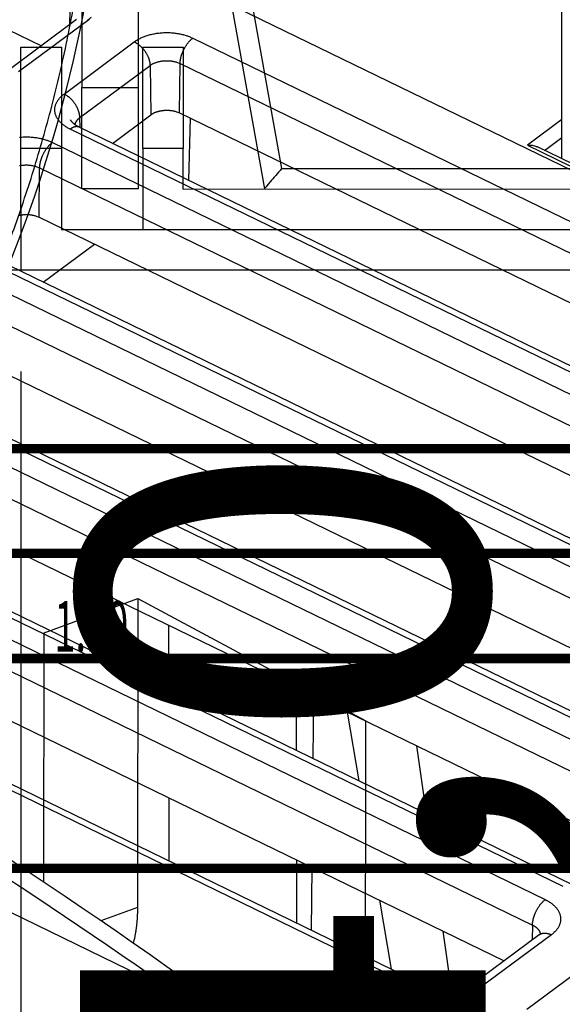
# Model space of a CAD drawing. Extents: x -1490 to 811, y -1226 to 644.
# Drawn here: x 339 to 365, y -2 to 47 of the extents above; entities that cross this region are included whole.
import ezdxf

# ---------------------------------------------------------------- set-up
doc = ezdxf.new("R2010")
doc.units = 0
doc.header["$MEASUREMENT"] = 0
doc.layers.get('0').update_dxf_attribs({"linetype": 'CONTINUOUS'})
for name, color, linetype in [('1', 7, 'CONTINUOUS'), ('2', 7, 'CONTINUOUS'), ('3', 7, 'CONTINUOUS'), ('5', 7, 'CONTINUOUS'), ('7', 7, 'CONTINUOUS'), ('8', 7, 'CONTINUOUS')]:
    doc.layers.add(name, color=color, linetype=linetype)
doc.styles.get("Standard").update_dxf_attribs({"font": 'monotxt.shx'})
doc.dimstyles.new('DSTYLE3', dxfattribs={"dimtxt": 20, "dimasz": 20, "dimexe": 1.5, "dimexo": 0.5, "dimgap": 1.5, "dimtad": 1, "dimdec": 1, "dimrnd": 0.1, "dimzin": 3, "dimtxsty": 'STANDARD', "dimcen": 0.09, "dimazin": 3, "dimtp": 1, "dimtm": 1, "dimtfac": 1, "dimtdec": 4, "dimtofl": 0, "dimtmove": 0, "dimatfit": 3, "dimtolj": 1, "dimtzin": 0})

# ---------------------------------------------------------------- blocks, each defined once
blk = doc.blocks.new('A3_VACON')
at = {"layer": '1', "color": 1, "linetype": 'CONTINUOUS', "const_width": 0.466667}
for points in [[(414.87805, 25.871081), (20.487805, 25.871081)], [(365.98531, 20.704845), (317.56097, 20.704845)], [(414.87805, 15.522648), (258.14635, 15.522648)], [(414.87805, 5.174216), (5.121952, 5.174216)]]:
    blk.add_lwpolyline(points, dxfattribs=at)
at = {"layer": '1', "color": 2, "linetype": 'CONTINUOUS', "width": 0.55}
for tag, p, height in [('Material', (99.240697, 21.273271), 2.5), ('Sheet', (391.05922, 21.428876), 2.5), ('Product', (191.866, 20.955662), 2.5), ('Tolerance', (340.55832, 20.902686), 2.5), ('Finishing', (99.049426, 16.99407), 2.5), ('Item_Name', (191.89003, 17.243232), 2.5), ('SCALE', (340.29475, 15.854377), 2.5), ('Page', (391.36123, 15.910153), 2.5), ('Additional_information', (191.81795, 13.13433), 2.5), ('Additional_information2', (191.82996, 9.109529), 2.5), ('PartNumber', (318.97556, 6.199436), 3), ('Revision', (391.68075, 6.49306), 2.5)]:
    blk.add_attdef(tag, p, '', height=height, dxfattribs=at)
blk = doc.blocks.new('_AH1')
at = {"color": 0, "linetype": 'CONTINUOUS'}
for p, q in [((-1, 0.166667), (0, 0)), ((-1, 0.166667), (-1, -0.166667)), ((0, 0), (-1, -0.166667)), ((0, 0), (-1, 0))]:
    blk.add_line(p, q, dxfattribs=at)
blk = doc.blocks.new('*D25')
at = {"layer": '5', "color": 4, "linetype": 'CONTINUOUS'}
for p, q in [((150.912, 130.246), (391.577, 130.227)), ((376.577, 130.228), (376.567, 8.228)), ((376.558, -113.772), (376.567, 8.228)), ((150.912, -113.754), (391.558, -113.773))]:
    blk.add_line(p, q, dxfattribs=at)
at = {"layer": '5', "color": 4, "xscale": 20, "yscale": 20, "zscale": 20}
for p, rotation in [((376.577, 130.228), 89.995543), ((376.558, -113.772), 269.99554)]:
    blk.add_blockref('_AH1', p, dxfattribs=dict(at, rotation=rotation))
at = {"layer": '5', "color": 4, "linetype": 'CONTINUOUS'}
blk.add_text('244,0', height=20, rotation=89.9955, dxfattribs=at).set_placement((361.553, -41.771))
blk = doc.blocks.new('*D26')
at = {"layer": '5', "color": 4, "linetype": 'CONTINUOUS'}
for p, q in [((148.462, 132.147), (463.15, 132.147)), ((448.15, 132.147), (448.15, 8.472)), ((448.15, -115.203), (448.15, 8.472)), ((147.762, -115.203), (463.15, -115.203))]:
    blk.add_line(p, q, dxfattribs=at)
at = {"layer": '5', "color": 4, "xscale": 20, "yscale": 20, "zscale": 20}
for p, rotation in [((448.15, 132.147), 90), ((448.15, -115.203), 270)]:
    blk.add_blockref('_AH1', p, dxfattribs=dict(at, rotation=rotation))
at = {"layer": '5', "color": 4, "linetype": 'CONTINUOUS'}
blk.add_text('247,3', height=20, rotation=90, dxfattribs=at).set_placement((433.14, -41.528))
blk = doc.blocks.new('*D32')
at = {"layer": '3', "color": 4, "linetype": 'CONTINUOUS'}
for p, q in [((460.64813, 38.008542), (460.64813, -91.150796)), ((338.64959, 29.676787), (338.64959, -91.150796)), ((338.64959, -76.150796), (399.64886, -76.150796)), ((460.64813, -76.150796), (399.64886, -76.150796))]:
    blk.add_line(p, q, dxfattribs=at)
at = {"layer": '3', "color": 4, "xscale": 20, "yscale": 20, "zscale": 20, "rotation": 180}
blk.add_blockref('_AH1', (338.64959, -76.150796), dxfattribs=at)
at = {"layer": '3', "color": 4, "xscale": 20, "yscale": 20, "zscale": 20}
blk.add_blockref('_AH1', (460.64813, -76.150796), dxfattribs=at)
at = {"layer": '3', "color": 4, "linetype": 'CONTINUOUS'}
blk.add_text('122,0', height=20, rotation=360, dxfattribs=at).set_placement((349.64886, -61.140796))
blk = doc.blocks.new('*D37')
at = {"layer": '2', "color": 4, "linetype": 'CONTINUOUS'}
for p, q in [((173.96174, 202.68631), (389.93124, 202.68631)), ((374.93124, 202.68631), (374.93124, 118.69108)), ((374.93124, 34.695852), (374.93124, 118.69108)), ((150.91178, 34.695852), (389.93124, 34.695852))]:
    blk.add_line(p, q, dxfattribs=at)
at = {"layer": '2', "color": 4, "xscale": 20, "yscale": 20, "zscale": 20}
for p, rotation in [((374.93124, 202.68631), 90), ((374.93124, 34.695852), 270)]:
    blk.add_blockref('_AH1', p, dxfattribs=dict(at, rotation=rotation))
at = {"layer": '2', "color": 4, "linetype": 'CONTINUOUS'}
blk.add_text('168,0', height=20, rotation=90, dxfattribs=at).set_placement((359.92124, 68.691083))
blk = doc.blocks.new('*D38')
at = {"layer": '2', "color": 4, "linetype": 'CONTINUOUS'}
for p, q in [((173.96173, 267.68635), (465.50511, 267.68635)), ((450.50511, 267.68635), (450.50511, 151.1911)), ((450.50511, 34.695852), (450.50511, 151.1911)), ((150.91178, 34.695852), (465.50511, 34.695852))]:
    blk.add_line(p, q, dxfattribs=at)
at = {"layer": '2', "color": 4, "xscale": 20, "yscale": 20, "zscale": 20}
for p, rotation in [((450.50511, 267.68635), 90), ((450.50511, 34.695852), 270)]:
    blk.add_blockref('_AH1', p, dxfattribs=dict(at, rotation=rotation))
at = {"layer": '2', "color": 4, "linetype": 'CONTINUOUS'}
blk.add_text('233,0', height=20, rotation=90, dxfattribs=at).set_placement((435.49511, 101.1911))
blk = doc.blocks.new('*D39')
at = {"layer": '2', "color": 4, "linetype": 'CONTINUOUS'}
for p, q in [((88.848837, 411.22361), (616.45731, 411.22361)), ((601.45731, 411.22361), (601.45731, 222.95973)), ((601.45731, 34.695852), (601.45731, 222.95973)), ((150.91178, 34.695852), (616.45731, 34.695852))]:
    blk.add_line(p, q, dxfattribs=at)
at = {"layer": '2', "color": 4, "xscale": 20, "yscale": 20, "zscale": 20}
for p, rotation in [((601.45731, 411.22361), 90), ((601.45731, 34.695852), 270)]:
    blk.add_blockref('_AH1', p, dxfattribs=dict(at, rotation=rotation))
at = {"layer": '2', "color": 4, "linetype": 'CONTINUOUS'}
blk.add_text('376,5', height=20, rotation=90, dxfattribs=at).set_placement((586.44731, 172.95973))
blk = doc.blocks.new('*D40')
at = {"layer": '2', "color": 4, "linetype": 'CONTINUOUS'}
for p, q in [((147.76174, 352.38627), (542.83978, 352.38627)), ((527.83978, 352.38627), (527.83978, 193.54106)), ((527.83978, 34.695852), (527.83978, 193.54106)), ((150.91178, 34.695852), (542.83978, 34.695852))]:
    blk.add_line(p, q, dxfattribs=at)
at = {"layer": '2', "color": 4, "xscale": 20, "yscale": 20, "zscale": 20}
for p, rotation in [((527.83978, 352.38627), 90), ((527.83978, 34.695852), 270)]:
    blk.add_blockref('_AH1', p, dxfattribs=dict(at, rotation=rotation))
at = {"layer": '2', "color": 4, "linetype": 'CONTINUOUS'}
blk.add_text('317,7', height=20, rotation=90, dxfattribs=at).set_placement((512.82978, 143.54106))

msp = doc.modelspace()

# ---------------------------------------------------------------- linework, layer by layer
at = {"layer": '3', "color": 250, "linetype": 'CONTINUOUS'}
for p, q in [((348.985, 53.686), (351.485, 39.686)), ((348.148, 52.686), (350.648, 38.686)), ((351.485, 39.686), (403.127, 39.686))]:
    msp.add_line(p, q, dxfattribs=at)
at = {"layer": '3', "color": 150, "linetype": 'CONTINUOUS'}
for p, q in [((341.648, 52.686), (341.648, 43.685)), ((344.448, 43.685), (344.448, 52.686)), ((341.648, 38.685), (341.648, 43.685)), ((341.648, 43.685), (344.448, 43.685)), ((344.448, 38.685), (344.448, 43.685)), ((344.448, 38.685), (341.648, 38.685))]:
    msp.add_line(p, q, dxfattribs=at)
at = {"layer": '3', "color": 1, "linetype": 'CONTINUOUS'}
for p, q in [((338.649, 40.677), (338.649, 45.677)), ((338.649, 45.677), (338.649, 45.677)), ((338.649, 45.677), (340.649, 45.677)), ((340.649, 45.677), (340.649, 40.677)), ((338.65, 34.677), (338.649, 40.677)), ((340.649, 40.677), (338.649, 40.677)), ((340.649, 40.677), (340.649, 36.677)), ((340.649, 36.677), (344.649, 36.677)), ((403.234, 34.682), (338.65, 34.677))]:
    msp.add_line(p, q, dxfattribs=at)
at = {"layer": '3', "color": 40, "linetype": 'CONTINUOUS'}
for p, q in [((344.649, 40.677), (344.649, 45.677)), ((344.649, 45.677), (344.649, 45.677)), ((344.649, 45.677), (346.649, 45.677)), ((346.649, 45.677), (346.649, 40.677)), ((344.649, 40.677), (344.649, 36.677)), ((346.649, 40.677), (344.649, 40.677)), ((346.649, 38.677), (346.649, 40.677)), ((346.649, 38.677), (403.149, 38.682)), ((344.649, 36.677), (403.192, 36.682))]:
    msp.add_line(p, q, dxfattribs=at)
at = {"layer": '3', "color": 6, "linetype": 'CONTINUOUS'}
msp.add_line((353.635, 38.678), (353.635, 38.678), dxfattribs=at)
msp.add_lwpolyline([(364.636, 38.679), (364.636, 38.679), (364.636, 38.679), (364.636, 38.679), (364.636, 38.679), (364.636, 38.679), (364.636, 38.679), (364.636, 38.679, 1), (364.636, 38.679), (364.636, 38.679), (364.636, 38.679), (364.636, 38.679), (364.636, 38.679), (364.636, 38.679), (364.636, 38.679), (364.636, 38.679), (364.636, 38.679), (364.636, 38.679), (364.636, 38.679)], format="xyb", dxfattribs=at)
at = {"layer": '3', "color": 250, "linetype": 'CONTINUOUS'}
msp.add_open_spline([(351.485, 39.686), (351.315, 39.44), (350.884, 39.001), (350.648, 38.686), (350.648, 38.686)], degree=3, knots=[0, 0, 0, 0, 0.000900256, 0.001814232, 0.001814232, 0.001814232, 0.001814232], dxfattribs=at)
at = {"layer": '7', "color": 40, "linetype": 'CONTINUOUS'}
for p, q in [((339.794, 16.779), (344.412, 18.476)), ((344.393, 3.244), (342.591, 2.582))]:
    msp.add_line(p, q, dxfattribs=at)
at = {"layer": '7', "color": 30, "linetype": 'CONTINUOUS'}
for p, q in [((344.412, 18.476), (344.393, 3.244)), ((344.412, 18.476), (355.648, 12.447)), ((339.778, 4.49), (339.794, 16.779)), ((355.623, -6.904), (355.648, 12.447))]:
    msp.add_line(p, q, dxfattribs=at)
msp.add_lwpolyline([(344.393, 3.244), (344.393, 3.185, -0.001714), (344.392, 3.126, -0.001696), (344.391, 3.067, -0.001703), (344.389, 3.008, -0.001737), (344.387, 2.949, -0.001762), (344.385, 2.89, -0.001784), (344.382, 2.831, -0.001805), (344.379, 2.771, -0.001832), (344.376, 2.712, -0.001856), (344.371, 2.653, -0.001883), (344.367, 2.593, -0.001907), (344.362, 2.534, -0.001935), (344.356, 2.475, -0.001962), (344.35, 2.415, -0.001996), (344.344, 2.356, -0.002017), (344.337, 2.297, -0.002034), (344.33, 2.237, -0.002082), (344.322, 2.178, -0.002161), (344.313, 2.119, -0.002124), (344.304, 2.06, -0.002005), (344.295, 2.002, -0.002258), (344.285, 1.943, -0.00276), (344.274, 1.882, -0.002101), (344.264, 1.826, -0.000671), (344.254, 1.774, -0.003069), (344.24, 1.709, -0.005445), (344.217, 1.609, -0.002684), (344.186, 1.479, -0.001417)], format="xyb", dxfattribs=at)
at = {"layer": '7', "color": 250, "linetype": 'CONTINUOUS'}
msp.add_open_spline([(332.67, 25.012), (333.176, 25.82), (334.164, 27.49), (335.537, 30.111), (336.817, 32.881), (337.992, 35.789), (339.05, 38.825), (339.983, 41.97), (340.779, 45.205), (341.204, 47.392), (341.389, 48.494)], degree=3, knots=[2, 2, 2, 2, 3.788904, 5.634107, 7.533821, 9.485522, 11.486031, 13.531662, 15.618653, 17.743493, 17.743493, 17.743493, 17.743493], dxfattribs=at)
msp.add_open_spline([(332.959, 24.891), (337.409, 31.995), (340.408, 40.077), (341.852, 47.999)], degree=3, dxfattribs=at)
at = {"layer": '7', "color": 132, "linetype": 'CONTINUOUS'}
for points, knots in [([(379.097, -26.858), (379.066, -26.828), (378.939, -26.71), (378.528, -26.327), (377.325, -25.21), (374.333, -22.47), (363.886, -13.217), (336.618, 8.197), (296.252, 30.294), (262.855, 40.218), (248.792, 43.03)], [0, 0, 0, 0, 0.000794, 0.003235, 0.010485, 0.031477, 0.079213, 0.273319, 0.696736, 1, 1, 1, 1]), ([(349.828, -3.525), (348.235, -2.366), (339.162, 4.109), (325.295, 12.833), (311.233, 20.199), (303.311, 23.945), (296.939, 26.798), (279.439, 33.987), (263.171, 38.726), (250.113, 41.343)], [0.20003, 0.20003, 0.20003, 0.20003, 2.236049, 11.751585, 17.460907, 19.364014, 21.267121, 25.073336, 40.098163, 40.098163, 40.098163, 40.098163])]:
    msp.add_open_spline(points, degree=3, knots=knots, dxfattribs=at)
at = {"layer": '8', "color": 7, "linetype": 'CONTINUOUS'}
for p, q in [((365.317, 40.167), (365.251, 95.424)), ((345.929, 17.157), (345.932, 14.045)), ((352.236, 10.98), (352.232, 14.092)), ((345.939, 8.641), (345.942, 5.529)), ((352.246, 2.463), (352.242, 5.575))]:
    msp.add_line(p, q, dxfattribs=at)
at = {"layer": '8', "color": 250, "linetype": 'CONTINUOUS'}
for p, q in [((299.841, 65.104), (339.654, 45.743)), ((446.056, 0.56), (312.949, 65.29)), ((223.014, 58.981), (436.802, -44.983)), ((341.055, 47.512), (341.045, 46.777)), ((341.39, 47.033), (337.929, 44.461)), ((341.986, 47.029), (338.524, 44.457)), ((340.774, 43.363), (344.235, 45.935)), ((347.122, 46.12), (392.191, 24.203)), ((341.551, 42.2), (345.013, 44.773)), ((345.013, 44.773), (345.057, 42.341)), ((346.463, 42.431), (346.494, 44.867)), ((346.494, 44.867), (391.562, 22.95)), ((343.157, 40.929), (345.057, 42.341)), ((346.463, 42.431), (390.162, 21.181)), ((341.56, 41.706), (341.551, 42.2)), ((346.984, 42.178), (346.902, 39.108)), ((365.314, 42.099), (363.616, 40.838)), ((386.145, 19.711), (341.076, 41.628)), ((386.583, 19.811), (341.515, 41.728)), ((340.198, 40.975), (385.267, 19.059)), ((363.616, 40.838), (396.019, 25.08)), ((364.457, 40.585), (365.315, 41.223)), ((395.967, 25.262), (364.109, 40.755)), ((339.539, 37.287), (339.57, 39.723)), ((339.57, 39.723), (384.638, 17.806)), ((339.539, 37.287), (383.238, 16.037)), ((379.221, 14.567), (334.152, 36.483)), ((379.659, 14.667), (334.591, 36.584)), ((339.748, 34.076), (342.278, 35.955)), ((333.274, 35.831), (378.343, 13.914)), ((332.646, 34.578), (377.715, 12.662)), ((332.616, 32.142), (376.314, 10.892)), ((372.297, 9.422), (327.228, 31.339)), ((372.735, 9.523), (327.667, 31.439)), ((326.35, 30.687), (371.419, 8.77)), ((325.722, 29.434), (370.791, 7.517)), ((325.692, 26.998), (369.39, 5.748)), ((365.811, 4.378), (320.743, 26.295)), ((365.373, 4.278), (320.305, 26.195)), ((319.427, 25.542), (364.495, 3.626)), ((318.798, 24.289), (363.866, 2.373)), ((318.768, 21.854), (362.466, 0.604)), ((358.449, -0.866), (313.381, 21.05)), ((358.887, -0.766), (313.819, 21.15)), ((353.051, 10.583), (353.079, 13.68)), ((354.734, 12.875), (355.313, 9.484)), ((358.636, 7.868), (358.163, 11.208)), ((352.977, 2.108), (353.004, 5.205)), ((356.317, 3.594), (356.895, 0.203)), ((359.883, -0.932), (359.458, 2.066)), ((363.866, 2.373), (363.857, 1.637)), ((364.202, 1.894), (360.74, -0.679)), ((364.798, 1.89), (361.336, -0.682)), ((363.585, -1.776), (367.047, 0.796))]:
    msp.add_line(p, q, dxfattribs=at)
for points in [[(342.114, 47.142, -0.015393), (341.986, 47.029, -0.008106)], [(341.939, 47.05, -0.006552), (341.986, 47.029, -0.003493)], [(344.235, 45.935), (344.299, 45.98, -0.012229), (344.367, 46.024, -0.011063), (344.439, 46.066, -0.010404), (344.517, 46.107, -0.010384), (344.599, 46.146, -0.010128), (344.685, 46.183, -0.009849), (344.776, 46.218, -0.009546), (344.871, 46.25, -0.009367), (344.969, 46.279, -0.009136), (345.071, 46.306, -0.008973), (345.176, 46.329, -0.008785), (345.283, 46.349, -0.008656), (345.393, 46.365, -0.008526), (345.504, 46.378, -0.008444), (345.616, 46.387, -0.008342), (345.729, 46.392, -0.008244), (345.842, 46.394, -0.00826), (345.955, 46.392, -0.008363), (346.067, 46.386, -0.008186), (346.177, 46.376, -0.007752), (346.285, 46.364, -0.008432), (346.392, 46.347, -0.009851), (346.498, 46.327, -0.007925), (346.597, 46.305, -0.003503), (346.684, 46.284, -0.010675), (346.788, 46.252, -0.018788), (346.935, 46.196, -0.010172), (347.122, 46.12, -0.00576)], [(344.235, 45.935), (344.272, 45.917, -0.010336), (344.309, 45.896, -0.009466), (344.347, 45.873, -0.009008), (344.385, 45.848, -0.00909), (344.423, 45.82, -0.008977), (344.462, 45.791, -0.008839), (344.5, 45.759, -0.008682), (344.538, 45.726, -0.008627), (344.575, 45.69, -0.008529), (344.612, 45.652, -0.008486), (344.648, 45.613, -0.008422), (344.683, 45.572, -0.008406), (344.717, 45.53, -0.008391), (344.749, 45.486, -0.008417), (344.78, 45.441, -0.008425), (344.81, 45.396, -0.00843), (344.837, 45.349, -0.008553), (344.863, 45.303, -0.008766), (344.887, 45.255, -0.008686), (344.909, 45.208, -0.008314), (344.929, 45.161, -0.009148), (344.946, 45.114, -0.010821), (344.962, 45.067, -0.008801), (344.975, 45.023, -0.003899), (344.986, 44.983, -0.01202), (344.996, 44.934, -0.021512), (345.005, 44.863, -0.011783), (345.013, 44.773, -0.006701)], [(346.494, 44.867), (346.495, 44.906, -0.009537), (346.498, 44.946, -0.008604), (346.502, 44.988, -0.008075), (346.507, 45.031, -0.008046), (346.515, 45.076, -0.007848), (346.524, 45.122, -0.007642), (346.535, 45.169, -0.007426), (346.547, 45.217, -0.007311), (346.561, 45.265, -0.007163), (346.577, 45.315, -0.007071), (346.595, 45.364, -0.006966), (346.614, 45.414, -0.006909), (346.635, 45.464, -0.006857), (346.658, 45.514, -0.006845), (346.681, 45.563, -0.006823), (346.706, 45.611, -0.006804), (346.733, 45.659, -0.006886), (346.76, 45.705, -0.007045), (346.788, 45.75, -0.006975), (346.817, 45.793, -0.006676), (346.847, 45.835, -0.007352), (346.877, 45.875, -0.008713), (346.909, 45.914, -0.00711), (346.939, 45.949, -0.003158), (346.966, 45.98, -0.009763), (347.001, 46.015, -0.017667), (347.054, 46.062, -0.009812), (347.122, 46.12, -0.005626)], [(345.013, 44.773), (345.046, 44.796, -0.012231), (345.081, 44.818, -0.011064), (345.118, 44.84, -0.010405), (345.158, 44.861, -0.010385), (345.2, 44.881, -0.010128), (345.244, 44.9, -0.009849), (345.291, 44.917, -0.009546), (345.339, 44.934, -0.009367), (345.39, 44.949, -0.009135), (345.442, 44.962, -0.008973), (345.496, 44.974, -0.008784), (345.551, 44.985, -0.008655), (345.607, 44.993, -0.008525), (345.664, 44.999, -0.008443), (345.721, 45.004, -0.008341), (345.779, 45.007, -0.008243), (345.837, 45.008, -0.008258), (345.895, 45.007, -0.008361), (345.953, 45.003, -0.008185), (346.009, 44.999, -0.00775), (346.065, 44.992, -0.00843), (346.119, 44.984, -0.009848), (346.174, 44.973, -0.007923), (346.224, 44.962, -0.003503), (346.269, 44.951, -0.010672), (346.322, 44.935, -0.018783), (346.398, 44.906, -0.010169), (346.494, 44.867, -0.005758)], [(341.076, 41.628), (341.002, 41.666, -0.010516), (340.929, 41.707, -0.010429), (340.859, 41.75, -0.010754), (340.791, 41.797, -0.011747), (340.726, 41.846, -0.012614), (340.665, 41.898, -0.013453), (340.607, 41.952, -0.01434), (340.554, 42.009, -0.015387), (340.505, 42.068, -0.016429), (340.461, 42.13, -0.017528), (340.423, 42.193, -0.0186), (340.39, 42.257, -0.01966), (340.363, 42.323, -0.020647), (340.342, 42.39, -0.021525), (340.327, 42.457, -0.02216), (340.318, 42.525, -0.022486), (340.316, 42.593, -0.022825), (340.32, 42.661, -0.02307), (340.33, 42.728, -0.022209), (340.345, 42.795, -0.020445), (340.367, 42.86, -0.021347), (340.394, 42.924, -0.023545), (340.429, 42.988, -0.017616), (340.464, 43.047, -0.007435), (340.499, 43.099, -0.021637), (340.553, 43.162, -0.032871), (340.646, 43.251, -0.015393), (340.774, 43.363, -0.008106)], [(341.551, 42.2), (341.55, 42.239, 0.011854), (341.546, 42.279, 0.010782), (341.541, 42.32, 0.010185), (341.534, 42.362, 0.010197), (341.525, 42.406, 0.009982), (341.513, 42.451, 0.009743), (341.5, 42.496, 0.009478), (341.484, 42.542, 0.00933), (341.467, 42.589, 0.009131), (341.447, 42.636, 0.008995), (341.425, 42.683, 0.008833), (341.401, 42.73, 0.008727), (341.375, 42.777, 0.008618), (341.348, 42.824, 0.008555), (341.318, 42.869, 0.008471), (341.287, 42.914, 0.008387), (341.255, 42.958, 0.008418), (341.221, 43, 0.008538), (341.186, 43.041, 0.008368), (341.15, 43.08, 0.007931), (341.113, 43.118, 0.008638), (341.076, 43.153, 0.010106), (341.037, 43.188, 0.008127), (341, 43.219, 0.003578), (340.966, 43.246, 0.010964), (340.923, 43.275, 0.019298), (340.858, 43.315, 0.010424), (340.774, 43.363, 0.005892)], [(345.057, 42.341), (345.085, 42.361, -0.011326), (345.114, 42.38, -0.010078), (345.146, 42.399, -0.009495), (345.18, 42.418, -0.009633), (345.216, 42.436, -0.009477), (345.255, 42.453, -0.009299), (345.295, 42.47, -0.009071), (345.337, 42.485, -0.008985), (345.382, 42.5, -0.008812), (345.428, 42.513, -0.00873), (345.477, 42.525, -0.008586), (345.527, 42.535, -0.008529), (345.578, 42.545, -0.008433), (345.631, 42.552, -0.008419), (345.685, 42.558, -0.008342), (345.74, 42.562, -0.008301), (345.795, 42.564, -0.008351), (345.851, 42.565, -0.008536), (345.907, 42.563, -0.008359), (345.963, 42.56, -0.007931), (346.019, 42.555, -0.008733), (346.074, 42.547, -0.010389), (346.129, 42.538, -0.008254), (346.181, 42.528, -0.003394), (346.227, 42.518, -0.011463), (346.283, 42.501, -0.020523), (346.362, 42.472, -0.01097), (346.463, 42.431, -0.006096)], [(341.515, 41.728), (341.497, 41.737, -0.003654), (341.479, 41.746, -0.003626), (341.461, 41.755, -0.003662), (341.444, 41.765, -0.003778), (341.427, 41.775, -0.003869), (341.409, 41.785, -0.003954), (341.393, 41.795, -0.004038), (341.376, 41.806, -0.004138), (341.359, 41.817, -0.004232), (341.343, 41.828, -0.004336), (341.327, 41.839, -0.004434), (341.311, 41.851, -0.004542), (341.296, 41.863, -0.004652), (341.281, 41.875, -0.004778), (341.266, 41.888, -0.004877), (341.251, 41.9, -0.004967), (341.237, 41.913, -0.005131), (341.223, 41.926, -0.005374), (341.21, 41.939, -0.005338), (341.196, 41.953, -0.005089), (341.184, 41.966, -0.005768), (341.171, 41.98, -0.007096), (341.159, 41.995, -0.005482), (341.148, 42.009, -0.001818), (341.138, 42.021, -0.008026), (341.126, 42.038, -0.014434), (341.109, 42.064, -0.007237), (341.088, 42.098, -0.003855)], [(341.319, 41.846), (341.321, 41.859, -0.00873), (341.323, 41.873, -0.008751), (341.326, 41.886, -0.008685), (341.329, 41.9, -0.008554), (341.333, 41.913, -0.008434), (341.337, 41.926, -0.008305), (341.342, 41.94, -0.00817), (341.347, 41.953, -0.008017), (341.352, 41.966, -0.007867), (341.358, 41.978, -0.007704), (341.365, 41.991, -0.007542), (341.372, 42.004, -0.007366), (341.379, 42.016, -0.007205), (341.386, 42.028, -0.007039), (341.394, 42.041, -0.006856), (341.403, 42.052, -0.006645), (341.411, 42.064, -0.006529), (341.42, 42.076, -0.006468), (341.43, 42.087, -0.006142), (341.439, 42.099, -0.005621), (341.449, 42.11, -0.005989), (341.46, 42.121, -0.006842), (341.471, 42.132, -0.005149), (341.481, 42.142, -0.001956), (341.491, 42.151, -0.006833), (341.503, 42.162, -0.011158), (341.524, 42.179, -0.005379), (341.551, 42.2, -0.00286)], [(341.515, 41.728), (341.502, 41.734, 0.013274), (341.49, 41.739, 0.013283), (341.477, 41.743, 0.013162), (341.463, 41.747, 0.012975), (341.45, 41.749, 0.012747), (341.436, 41.752, 0.012469), (341.422, 41.753, 0.012153), (341.408, 41.754, 0.011806), (341.393, 41.755, 0.011438), (341.379, 41.754, 0.011049), (341.364, 41.753, 0.01065), (341.349, 41.751, 0.01024), (341.334, 41.749, 0.009845), (341.319, 41.746, 0.009456), (341.304, 41.743, 0.009047), (341.289, 41.739, 0.008617), (341.273, 41.734, 0.008314), (341.258, 41.729, 0.008089), (341.243, 41.723, 0.007551), (341.227, 41.716, 0.006806), (341.212, 41.71, 0.007123), (341.196, 41.702, 0.007974), (341.181, 41.694, 0.005921), (341.166, 41.686, 0.002277), (341.153, 41.679, 0.00767), (341.136, 41.668, 0.012199), (341.11, 41.651, 0.005791), (341.076, 41.628, 0.003063)], [(338.58, 41.234, -0.008443), (338.692, 41.243, -0.008341), (338.805, 41.248, -0.008243), (338.918, 41.249, -0.008259), (339.031, 41.247, -0.008362), (339.143, 41.241, -0.008185), (339.253, 41.232, -0.007751), (339.361, 41.219, -0.008431), (339.468, 41.203, -0.00985), (339.575, 41.182, -0.007924), (339.673, 41.161, -0.003503), (339.76, 41.14, -0.010674), (339.864, 41.108, -0.018786), (340.012, 41.052, -0.010171), (340.198, 40.975, -0.005759)], [(339.57, 39.723), (339.571, 39.761, -0.009539), (339.574, 39.801, -0.008606), (339.578, 39.843, -0.008077), (339.584, 39.887, -0.008048), (339.591, 39.931, -0.007849), (339.6, 39.977, -0.007643), (339.611, 40.024, -0.007427), (339.623, 40.072, -0.007312), (339.638, 40.121, -0.007164), (339.653, 40.17, -0.007072), (339.671, 40.22, -0.006966), (339.69, 40.27, -0.006909), (339.711, 40.32, -0.006857), (339.734, 40.369, -0.006845), (339.757, 40.418, -0.006823), (339.782, 40.467, -0.006804), (339.809, 40.514, -0.006886), (339.836, 40.56, -0.007045), (339.865, 40.605, -0.006975), (339.894, 40.649, -0.006675), (339.923, 40.69, -0.007351), (339.954, 40.731, -0.008712), (339.985, 40.769, -0.007109), (340.015, 40.805, -0.003158), (340.043, 40.836, -0.009762), (340.077, 40.87, -0.017664), (340.13, 40.918, -0.00981), (340.198, 40.975, -0.005625)], [(338.572, 39.83, -0.008783), (338.627, 39.84, -0.008655), (338.683, 39.849, -0.008524), (338.74, 39.855, -0.008442), (338.797, 39.86, -0.00834), (338.855, 39.862, -0.008242), (338.913, 39.863, -0.008258), (338.971, 39.862, -0.008361), (339.029, 39.859, -0.008184), (339.085, 39.854, -0.00775), (339.141, 39.848, -0.00843), (339.195, 39.839, -0.009849), (339.25, 39.829, -0.007923), (339.3, 39.818, -0.003503), (339.345, 39.807, -0.010673), (339.398, 39.791, -0.018784), (339.474, 39.762, -0.01017), (339.57, 39.723, -0.005759)], [(338.553, 37.38, -0.008585), (338.603, 37.391, -0.008528), (338.654, 37.4, -0.008432), (338.707, 37.408, -0.008418), (338.761, 37.414, -0.008342), (338.816, 37.418, -0.0083), (338.871, 37.42, -0.008351), (338.927, 37.42, -0.008535), (338.983, 37.419, -0.008359), (339.039, 37.415, -0.007931), (339.095, 37.41, -0.008732), (339.15, 37.403, -0.01039), (339.205, 37.393, -0.008255), (339.257, 37.383, -0.003394), (339.303, 37.373, -0.011463), (339.359, 37.357, -0.020525), (339.438, 37.328, -0.010971), (339.539, 37.287, -0.006097)], [(363.866, 2.373), (363.868, 2.412, -0.009535), (363.87, 2.452, -0.008602), (363.874, 2.494, -0.008073), (363.88, 2.537, -0.008045), (363.888, 2.581, -0.007846), (363.897, 2.627, -0.00764), (363.907, 2.674, -0.007425), (363.92, 2.722, -0.007309), (363.934, 2.771, -0.007161), (363.95, 2.821, -0.00707), (363.968, 2.87, -0.006965), (363.987, 2.92, -0.006908), (364.008, 2.97, -0.006856), (364.03, 3.02, -0.006844), (364.054, 3.069, -0.006822), (364.079, 3.117, -0.006803), (364.105, 3.164, -0.006885), (364.133, 3.211, -0.007044), (364.161, 3.256, -0.006974), (364.19, 3.299, -0.006675), (364.22, 3.341, -0.007351), (364.25, 3.381, -0.008712), (364.282, 3.42, -0.007109), (364.312, 3.455, -0.003158), (364.339, 3.486, -0.009762), (364.374, 3.521, -0.017666), (364.426, 3.568, -0.009811), (364.495, 3.626, -0.005626)], [(364.495, 3.626), (364.569, 3.588, -0.010515), (364.642, 3.547, -0.010428), (364.712, 3.503, -0.010753), (364.78, 3.457, -0.011745), (364.845, 3.407, -0.012612), (364.906, 3.355, -0.013451), (364.964, 3.301, -0.014338), (365.017, 3.244, -0.015385), (365.066, 3.185, -0.016427), (365.11, 3.124, -0.017526), (365.148, 3.061, -0.018598), (365.181, 2.996, -0.019658), (365.208, 2.93, -0.020644), (365.229, 2.864, -0.021523), (365.244, 2.796, -0.022158), (365.253, 2.728, -0.022484), (365.255, 2.66, -0.022824), (365.252, 2.592, -0.02307), (365.242, 2.525, -0.022209), (365.226, 2.459, -0.020446), (365.205, 2.394, -0.021349), (365.177, 2.329, -0.023547), (365.143, 2.265, -0.017618), (365.107, 2.206, -0.007436), (365.072, 2.154, -0.021639), (365.019, 2.091, -0.032876), (364.926, 2.003, -0.015396), (364.798, 1.89, -0.008108)], [(363.866, 2.373), (363.886, 2.363, -0.005115), (363.905, 2.353, -0.00507), (363.925, 2.342, -0.005145), (363.944, 2.332, -0.005378), (363.962, 2.32, -0.005567), (363.98, 2.309, -0.005745), (363.998, 2.296, -0.005925), (364.016, 2.284, -0.00614), (364.033, 2.271, -0.006346), (364.05, 2.258, -0.006575), (364.066, 2.245, -0.006796), (364.082, 2.231, -0.007039), (364.097, 2.216, -0.007286), (364.111, 2.202, -0.007563), (364.126, 2.187, -0.007802), (364.139, 2.172, -0.008027), (364.152, 2.156, -0.008371), (364.164, 2.141, -0.008841), (364.176, 2.125, -0.008866), (364.186, 2.108, -0.008526), (364.197, 2.092, -0.009702), (364.206, 2.075, -0.01197), (364.215, 2.058, -0.009341), (364.222, 2.041, -0.003221), (364.229, 2.026, -0.013613), (364.236, 2.007, -0.024459), (364.244, 1.976, -0.012285), (364.253, 1.936, -0.006543)], [(364.202, 1.894), (364.218, 1.905, -0.012209), (364.234, 1.915, -0.012185), (364.25, 1.924, -0.012091), (364.267, 1.933, -0.012003), (364.285, 1.941, -0.011871), (364.303, 1.948, -0.01169), (364.321, 1.954, -0.01148), (364.34, 1.959, -0.011249), (364.359, 1.964, -0.010996), (364.379, 1.968, -0.010722), (364.399, 1.971, -0.010435), (364.419, 1.973, -0.01013), (364.44, 1.974, -0.009835), (364.46, 1.975, -0.009537), (364.481, 1.975, -0.009215), (364.502, 1.974, -0.008859), (364.523, 1.972, -0.008628), (364.545, 1.97, -0.008467), (364.566, 1.966, -0.007979), (364.587, 1.963, -0.007255), (364.609, 1.958, -0.007645), (364.63, 1.953, -0.00862), (364.652, 1.947, -0.006476), (364.673, 1.941, -0.002539), (364.692, 1.935, -0.008431), (364.715, 1.926, -0.013584), (364.751, 1.911, -0.00655), (364.798, 1.89, -0.003492)], [(361.336, -0.682), (361.272, -0.727, -0.01223), (361.205, -0.771, -0.011064), (361.132, -0.813, -0.010404), (361.054, -0.854, -0.010385), (360.972, -0.893, -0.010128), (360.886, -0.93, -0.00985), (360.795, -0.965, -0.009547), (360.7, -0.997, -0.009368), (360.602, -1.026, -0.009136), (360.5, -1.052, -0.008974), (360.396, -1.076, -0.008785), (360.288, -1.095, -0.008657), (360.179, -1.112, -0.008526), (360.068, -1.125, -0.008444), (359.955, -1.134, -0.008342), (359.842, -1.139, -0.008244), (359.729, -1.141, -0.008259), (359.616, -1.138, -0.008362), (359.504, -1.132, -0.008186), (359.394, -1.123, -0.007751), (359.286, -1.11, -0.008432), (359.179, -1.094, -0.00985), (359.073, -1.073, -0.007924), (358.975, -1.052, -0.003503), (358.887, -1.031, -0.010675), (358.784, -0.999, -0.018787), (358.636, -0.943, -0.010171), (358.449, -0.866, -0.005759)], [(358.887, -0.766), (358.875, -0.761, 0.01328), (358.862, -0.756, 0.013289), (358.849, -0.751, 0.013168), (358.836, -0.748, 0.01298), (358.822, -0.745, 0.012751), (358.809, -0.742, 0.012473), (358.795, -0.741, 0.012156), (358.781, -0.74, 0.011809), (358.766, -0.74, 0.01144), (358.752, -0.74, 0.011051), (358.737, -0.741, 0.010651), (358.722, -0.743, 0.010241), (358.707, -0.745, 0.009845), (358.692, -0.748, 0.009455), (358.677, -0.751, 0.009046), (358.661, -0.756, 0.008616), (358.646, -0.76, 0.008313), (358.631, -0.765, 0.008087), (358.615, -0.771, 0.007549), (358.6, -0.778, 0.006804), (358.585, -0.784, 0.007121), (358.569, -0.792, 0.007972), (358.553, -0.8, 0.005919), (358.539, -0.808, 0.002277), (358.525, -0.815, 0.007667), (358.508, -0.826, 0.012194), (358.483, -0.843, 0.005789), (358.449, -0.866, 0.003061)], [(360.74, -0.679), (360.756, -0.668, -0.012209), (360.772, -0.658, -0.012186), (360.788, -0.648, -0.012093), (360.806, -0.639, -0.012005), (360.823, -0.632, -0.011874), (360.841, -0.625, -0.011693), (360.859, -0.618, -0.011483), (360.878, -0.613, -0.011252), (360.898, -0.608, -0.011), (360.917, -0.604, -0.010725), (360.937, -0.601, -0.010438), (360.957, -0.599, -0.010134), (360.978, -0.598, -0.009839), (360.998, -0.597, -0.00954), (361.019, -0.597, -0.009218), (361.04, -0.598, -0.008862), (361.061, -0.6, -0.008631), (361.083, -0.603, -0.00847), (361.104, -0.606, -0.007982), (361.125, -0.61, -0.007258), (361.147, -0.614, -0.007648), (361.168, -0.619, -0.008623), (361.19, -0.625, -0.006478), (361.211, -0.632, -0.00254), (361.229, -0.638, -0.008434), (361.253, -0.646, -0.013589), (361.289, -0.661, -0.006553), (361.336, -0.682, -0.003493)]]:
    msp.add_lwpolyline(points, format="xyb", dxfattribs=at)
for points, knots in [([(363.616, 40.838), (363.77, 40.86), (363.945, 40.83), (364.093, 40.759), (364.109, 40.755)], [0, 0, 0, 0, 0.0004725802, 0.0005236209, 0.0005236209, 0.0005236209, 0.0005236209]), ([(360.74, -0.679), (360.685, -0.716), (360.24, -0.997), (359.252, -0.971), (358.887, -0.766)], [0, 0, 0, 0, 0.211669, 1, 1, 1, 1])]:
    msp.add_open_spline(points, degree=3, knots=knots, dxfattribs=at)
msp.add_open_spline([(364.265, 1.948), (364.253, 1.936), (364.233, 1.917), (364.202, 1.894)], degree=3, dxfattribs=at)

# ---------------------------------------------------------------- block references
at = {"layer": '1'}
ref = msp.add_blockref('A3_VACON', (0, 0), dxfattribs=at)
ref.add_attrib('SCALE', '1:10', (340.295, 15.854), dxfattribs={"color": 2, "linetype": 'CONTINUOUS', "height": 2.5, "width": 0.55})

# ---------------------------------------------------------------- dimensions: what is measured, and where the dimension line sits
at = {"layer": '2', "color": 4, "linetype": 'CONTINUOUS'}
for base, p2, picture, middle in [((601.457, 411.224), (83.849, 411.224), '*D39', (576.447, 222.96)), ((527.84, 352.386), (142.762, 352.386), '*D40', (502.83, 193.541)), ((450.505, 267.686), (168.962, 267.686), '*D38', (425.495, 151.191)), ((374.931, 202.686), (168.962, 202.686), '*D37', (349.921, 118.691))]:
    dim = msp.add_linear_dim(base=base, p1=(145.912, 34.696), p2=p2, angle=90, dimstyle='DSTYLE3', override={"dimblk": '_AH1', "dimsah": 0}, dxfattribs=at)
    dim.commit()
    dim.dimension.update_dxf_attribs({"geometry": picture, "text_midpoint": middle, "dimtype": 128})
at = {"layer": '3', "color": 4, "linetype": 'CONTINUOUS'}
dim = msp.add_linear_dim(base=(338.65, -76.151), p1=(460.648, 43.009), p2=(338.65, 34.677), dimstyle='DSTYLE3', override={"dimblk": '_AH1', "dimsah": 0}, dxfattribs=at)
dim.commit()
dim.dimension.update_dxf_attribs({"geometry": '*D32', "text_midpoint": (399.649, -51.141), "dimtype": 128})
at = {"layer": '5', "color": 4, "linetype": 'CONTINUOUS'}
for base, p1, p2, angle, picture, middle in [((448.15036, -115.20297), (143.46171, 132.14701), (142.76174, -115.20297), 90, '*D26', (423.14036, 8.47202)), ((376.577, 130.228), (145.912, -113.754), (145.912, 130.246), 89.9955, '*D25', (351.557, 8.23))]:
    dim = msp.add_linear_dim(base=base, p1=p1, p2=p2, angle=angle, dimstyle='DSTYLE3', override={"dimblk": '_AH1', "dimsah": 0}, dxfattribs=at)
    dim.commit()
    dim.dimension.update_dxf_attribs({"geometry": picture, "text_midpoint": middle, "dimtype": 128})

doc.saveas('drawing.dxf')
